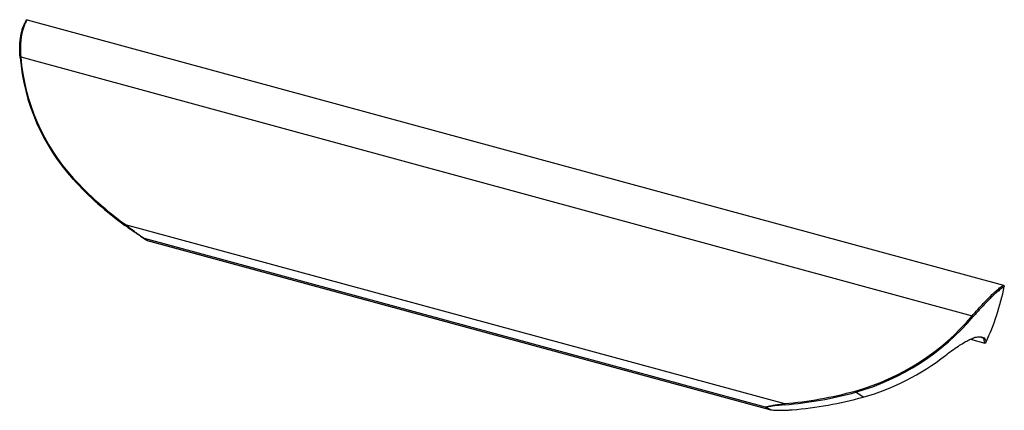
# Paper-space layout '_Trimetric' of a CAD drawing. Units: millimetres. Extents: x -99 to 97, y -39 to 39.
import ezdxf

# ---------------------------------------------------------------- set-up
doc = ezdxf.new("R2010")
doc.units = ezdxf.units.MM

psp = doc.layouts.new('_Trimetric')

# ---------------------------------------------------------------- linework, layer by layer
at = {"color": 7, "linetype": 'Continuous', "lineweight": 25}
for p, q in [((-97.07, 38.9), (97.07, -13.87)), ((-98.35, 31.5), (90.88, -19.93)), ((-77.6, -1.76), (53.51, -37.39)), ((-74.52, -4.11), (-73.51, -4.76)), ((-73.34, -4.87), (-74.18, -4.32)), ((49.74, -38.11), (-73.71, -4.56)), ((-73.71, -4.56), (-73.11, -4.94)), ((-73.19, -4.94), (50.55, -38.57)), ((-73.11, -4.94), (50.33, -38.49)), ((90.52, -24.6), (93.39, -25.38)), ((69.21, -36.09), (67.71, -35.11)), ((50.33, -38.49), (49.74, -38.11)), ((50, -38.07), (50.84, -38.62))]:
    psp.add_line(p, q, dxfattribs=at)
at = {"color": 8, "linetype": 'Continuous', "lineweight": 25}
psp.add_line((93.39, -25.38), (93.28, -24.74), dxfattribs=at)
at = {"color": 7, "linetype": 'Continuous', "lineweight": 25, "flags": 128}
for points in [[(-98.35, 31.5), (-98.38, 31.49), (-98.42, 31.48), (-98.44, 31.47), (-98.46, 31.46), (-98.47, 31.45), (-98.48, 31.44), (-98.48, 31.43), (-98.47, 31.42)], [(-87.88, 7.38), (-87.9, 7.35), (-87.92, 7.32), (-87.94, 7.29), (-87.96, 7.27), (-87.96, 7.24), (-87.96, 7.22), (-87.96, 7.2), (-87.95, 7.19)], [(-77.64, -1.97), (-77.65, -1.96), (-77.66, -1.94), (-77.66, -1.92), (-77.66, -1.89), (-77.65, -1.86), (-77.64, -1.83), (-77.62, -1.79), (-77.6, -1.76)]]:
    psp.add_lwpolyline(points, dxfattribs=at)
at = {"color": 7, "linetype": 'Continuous', "lineweight": 25}
for centre, radius, start, end in [((-57.42, 34.84), 41.19, 184.7738, 222.1721), ((-57.48, 34.91), 41.01, 184.7738, 222.1721), ((-37.11, 53.99), 69.1, 222.6326, 234.0847), ((-37.16, 54.07), 68.93, 222.6326, 234.0847), ((-74.16, -4.29), 0.0341, 242.8807, 294.2319), ((-72.87, -2.29), 2.42, 237.2265, 249.8059), ((-72.91, -2.52), 2.19, 235.4949, 248.6861), ((-73.08, -4.47), 0.476, 237.5579, 266.0946), ((-73.13, -4.71), 0.233, 244.9201, 273.4341), ((48.74, -4.34), 49.48, 335.0557, 348.6017), ((54.72, 10.79), 47.46, 285.764, 319.652), ((54.76, 10.76), 47.66, 285.764, 319.652), ((92.36, -18.34), 2.18, 227.1545, 234.1265), ((56.72, 8.81), 46.6, 285.5533, 308.2217), ((46.96, 40.09), 77.76, 274.8287, 285.396), ((47.02, 40.04), 77.95, 274.8287, 285.396), ((68.02, -34.84), 0.416, 185.9125, 221.5833), ((48.52, 39.06), 77.95, 274.8287, 285.396), ((49.7, -37.68), 0.43, 274.7013, 301.7045), ((49.78, -37.46), 0.655, 266.598, 289.6344), ((50.03, -37.89), 0.184, 237.8281, 260.6917), ((51.15, -36.28), 2.36, 249.7318, 262.5103), ((51.1, -36.53), 2.11, 248.6215, 262.1514), ((50.83, -38.59), 0.0307, 239.7641, 297.3485), ((53.84, -37.43), 0.335, 174.1832, 217.8224)]:
    psp.add_arc(centre, radius, start, end, dxfattribs=at)
for points, knots in [([(-98.47, 31.42), (-98.54, 32.17), (-98.56, 32.9), (-98.53, 33.96), (-98.51, 34.31), (-98.45, 34.98), (-98.4, 35.32), (-98.24, 36.26), (-98.09, 36.84), (-97.81, 37.63), (-97.71, 37.88), (-97.49, 38.34), (-97.37, 38.55), (-97.25, 38.74)], [0, 0, 0, 0, 0.25, 0.25, 0.375, 0.375, 0.5, 0.5, 0.75, 0.75, 0.875, 0.875, 1, 1, 1, 1]), ([(-97.07, 38.9), (-97.2, 38.7), (-97.32, 38.49), (-97.54, 38.02), (-97.65, 37.77), (-97.93, 36.98), (-98.09, 36.4), (-98.26, 35.44), (-98.3, 35.1), (-98.37, 34.42), (-98.4, 34.07), (-98.43, 33), (-98.41, 32.26), (-98.35, 31.5)], [0, 0, 0, 0, 0.125, 0.125, 0.25, 0.25, 0.5, 0.5, 0.625, 0.625, 0.75, 0.75, 1, 1, 1, 1]), ([(-97.25, 38.74), (-97.26, 38.79), (-97.24, 38.84), (-97.17, 38.9), (-97.12, 38.91), (-97.07, 38.9)], [0, 0, 0, 0, 0.5, 0.5, 1, 1, 1, 1]), ([(-74.15, -4.32), (-74.29, -4.23), (-74.45, -4.12), (-74.75, -3.9), (-74.9, -3.8), (-75.35, -3.47), (-75.65, -3.26), (-76.23, -2.83), (-76.51, -2.61), (-77.06, -2.19), (-77.33, -1.97), (-77.6, -1.76)], [0, 0, 0, 0, 0.125, 0.125, 0.25, 0.25, 0.5, 0.5, 0.75, 0.75, 1, 1, 1, 1]), ([(-74.52, -4.11), (-74.88, -3.87), (-75.61, -3.39), (-76.66, -2.68), (-77.31, -2.21), (-77.64, -1.97)], [0, 0, 0, 0, 0.332314, 0.663905, 1, 1, 1, 1]), ([(-73.51, -4.76), (-73.51, -4.76), (-73.44, -4.8), (-73.39, -4.84), (-73.34, -4.87), (-73.34, -4.87)], [0, 0, 0, 0, 0.009481, 0.817051, 1, 1, 1, 1]), ([(90.88, -19.93), (91.4, -19.33), (91.92, -18.73), (92.7, -17.87), (92.96, -17.58), (93.5, -17.02), (93.76, -16.75), (94.55, -15.96), (95.07, -15.47), (95.83, -14.81), (96.08, -14.6), (96.58, -14.21), (96.83, -14.03), (97.07, -13.87)], [0, 0, 0, 0, 0.25, 0.25, 0.375, 0.375, 0.5, 0.5, 0.75, 0.75, 0.875, 0.875, 1, 1, 1, 1]), ([(97.25, -14.12), (97.01, -14.28), (96.76, -14.46), (96.27, -14.84), (96.01, -15.05), (95.25, -15.7), (94.74, -16.18), (93.96, -16.96), (93.69, -17.23), (93.16, -17.79), (92.9, -18.07), (92.12, -18.92), (91.6, -19.5), (91.09, -20.1)], [0, 0, 0, 0, 0.125, 0.125, 0.25, 0.25, 0.5, 0.5, 0.625, 0.625, 0.75, 0.75, 1, 1, 1, 1]), ([(97.07, -13.87), (97.12, -13.88), (97.17, -13.92), (97.24, -14.01), (97.26, -14.07), (97.25, -14.12)], [0, 0, 0, 0, 0.5, 0.5, 1, 1, 1, 1]), ([(85.55, -27.8), (85.97, -27.48), (86.81, -26.84), (88.01, -26), (89.09, -25.33), (90.04, -24.8), (90.94, -24.4), (91.68, -24.15), (92.07, -24.12), (92.23, -24.1)], [0, 0, 0, 0, 0.18156, 0.362921, 0.498679, 0.634333, 0.770745, 0.907045, 1, 1, 1, 1]), ([(93.28, -24.74), (93.28, -24.73), (93.26, -24.57), (93.05, -24.39), (92.71, -24.19), (92.22, -24.13), (91.62, -24.19), (91.14, -24.35), (90.91, -24.43)], [0, 0, 0, 0, 0.022452, 0.204704, 0.392583, 0.592492, 0.799624, 1, 1, 1, 1]), ([(93.61, -25.21), (93.59, -25.25), (93.56, -25.29), (93.51, -25.34), (93.49, -25.36), (93.45, -25.38), (93.42, -25.39), (93.39, -25.38)], [0, 0, 0, 0, 0.5, 0.5, 0.75, 0.75, 1, 1, 1, 1]), ([(49.93, -38.05), (50, -38.01), (50.11, -37.97), (50.35, -37.91), (50.49, -37.88), (50.9, -37.79), (51.21, -37.74), (51.84, -37.63), (52.16, -37.58), (52.82, -37.49), (53.16, -37.44), (53.51, -37.39)], [0, 0, 0, 0, 0.125, 0.125, 0.25, 0.25, 0.5, 0.5, 0.75, 0.75, 1, 1, 1, 1]), ([(53.58, -37.63), (53.24, -37.66), (52.91, -37.69), (52.25, -37.75), (51.93, -37.78), (51.31, -37.85), (51.01, -37.89), (50.59, -37.95), (50.45, -37.97), (50.2, -38.01), (50.08, -38.04), (50, -38.07)], [0, 0, 0, 0, 0.25, 0.25, 0.5, 0.5, 0.75, 0.75, 0.875, 0.875, 1, 1, 1, 1]), ([(50.84, -38.62), (51.01, -38.65), (51.2, -38.66), (51.56, -38.69), (51.74, -38.69), (52.28, -38.71), (52.64, -38.71), (53.35, -38.7), (53.7, -38.69), (54.4, -38.66), (54.74, -38.64), (55.08, -38.61)], [0, 0, 0, 0, 0.125, 0.125, 0.25, 0.25, 0.5, 0.5, 0.75, 0.75, 1, 1, 1, 1])]:
    psp.add_open_spline(points, degree=3, knots=knots, dxfattribs=at)
at = {"color": 8, "linetype": 'Continuous', "lineweight": 25}
for points, knots in [([(-74.18, -4.32), (-74.2, -4.31), (-74.31, -4.24), (-74.42, -4.17), (-74.51, -4.11), (-74.52, -4.11)], [0, 0, 0, 0, 0.182949, 0.990519, 1, 1, 1, 1]), ([(92.23, -24.1), (92.27, -24.1), (92.53, -24.06), (92.88, -24.13), (93.25, -24.32), (93.53, -24.66), (93.58, -25.01), (93.61, -25.21)], [0, 0, 0, 0, 0.052187, 0.288393, 0.503278, 0.718172, 1, 1, 1, 1])]:
    psp.add_open_spline(points, degree=3, knots=knots, dxfattribs=at)

doc.saveas('drawing.dxf')
